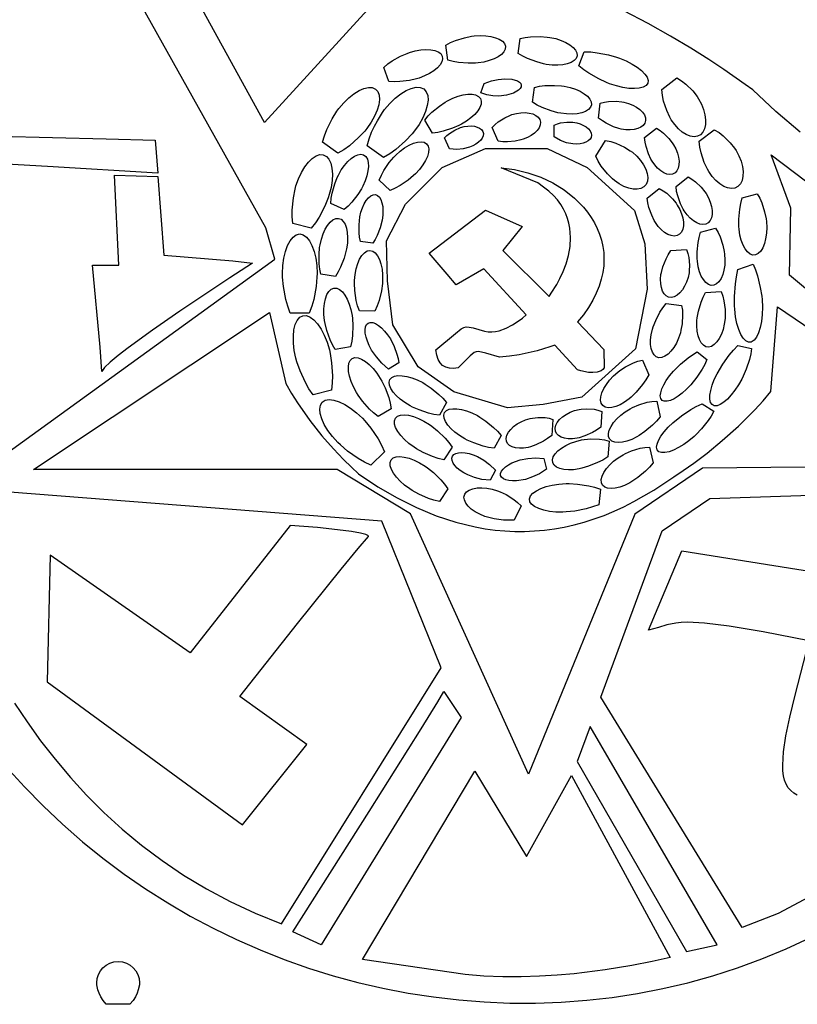
# Model space of a CAD drawing. Extents: x -40.7 to 39.6, y -45 to 45.
# Drawn here: x -19.4 to 8.1, y -22.3 to 12.6 of the extents above; entities that cross this region are included whole.
import ezdxf

# ---------------------------------------------------------------- set-up
doc = ezdxf.new("R2010")
doc.units = 0
doc.layers.add('o252_krasnoyeznamya', color=1, linetype='CONTINUOUS')

msp = doc.modelspace()

# ---------------------------------------------------------------- linework, layer by layer
at = {"layer": 'o252_krasnoyeznamya'}
for points in [[(-5.242, 15.011), (-10.773, 8.94), (-25.932, 36.471)], [(-19.631, -11.64), (-19.185, -12.311), (-18.707, -12.976), (-18.198, -13.631), (-17.655, -14.276), (-17.078, -14.905), (-16.466, -15.518), (-15.817, -16.11), (-15.131, -16.68), (-14.407, -17.223), (-13.643, -17.739), (-12.838, -18.223), (-11.992, -18.673), (-11.104, -19.087), (-10.171, -19.461), (-4.523, -10.392), (-6.619, -5.194), (-21.627, -4.027), (-10.41, 4.088), (-10.728, 5.202), (-21.945, 25.25)], [(8.195, 8.591), (7.338, 9.324), (6.516, 10.087), (6.248, 10.287), (5.493, 10.816), (4.955, 11.171), (4.323, 11.569), (3.604, 11.997), (2.808, 12.441), (1.945, 12.889)], [(8.094, -14.909), (7.969, -14.835), (7.862, -14.745), (7.772, -14.64), (7.701, -14.517), (7.646, -14.377), (7.607, -14.218), (7.584, -14.039), (7.577, -13.839), (7.607, -13.372), (7.692, -12.808), (7.829, -12.141), (8.014, -11.361), (8.512, -9.43), (6.884, -9.117), (5.677, -8.916), (4.811, -8.809), (4.208, -8.777), (3.979, -8.785), (3.787, -8.804), (3.468, -8.872), (3.173, -8.962), (2.82, -9.057), (4.009, -6.246), (4.009, -6.246), (16.219, -8.199)], [(-19.925, -13.896), (-19.285, -14.606), (-18.621, -15.285), (-17.935, -15.935), (-17.228, -16.554), (-16.501, -17.143), (-15.754, -17.701), (-14.99, -18.228), (-14.208, -18.724), (-13.411, -19.188), (-12.599, -19.621), (-11.772, -20.022), (-10.934, -20.391), (-10.083, -20.728), (-9.222, -21.032), (-8.352, -21.303), (-7.474, -21.542), (-6.588, -21.748), (-5.695, -21.92), (-4.798, -22.058), (-3.897, -22.163), (-2.993, -22.234), (-2.086, -22.271), (-1.179, -22.273), (-0.273, -22.241), (0.633, -22.173), (1.535, -22.071), (2.435, -21.934), (3.33, -21.761), (4.219, -21.552), (5.101, -21.307), (5.976, -21.026), (6.841, -20.709), (7.697, -20.355), (8.541, -19.965)]]:
    msp.add_lwpolyline(points, dxfattribs=at)
for points in [[(-2.245, 11.636), (-2.252, 11.538), (-2.3, 11.442), (-2.384, 11.35), (-2.5, 11.266), (-2.646, 11.191), (-2.815, 11.128), (-3.006, 11.079), (-3.213, 11.047), (-3.31, 11.04), (-3.561, 11.037), (-3.904, 11.064), (-4.092, 11.098), (-4.281, 11.15), (-4.357, 11.676), (-4.189, 11.766), (-4.016, 11.839), (-3.69, 11.939), (-3.447, 11.989), (-3.35, 12.003), (-3.141, 12.015), (-2.942, 12.008), (-2.76, 11.983), (-2.598, 11.941), (-2.461, 11.884), (-2.353, 11.813), (-2.28, 11.73), (-2.245, 11.636)], [(0.295, 11.3), (0.261, 11.207), (0.189, 11.127), (0.083, 11.062), (-0.052, 11.013), (-0.212, 10.98), (-0.392, 10.965), (-0.589, 10.97), (-0.797, 10.995), (-0.892, 11.015), (-1.134, 11.08), (-1.458, 11.2), (-1.63, 11.283), (-1.797, 11.384), (-1.727, 11.911), (-1.541, 11.952), (-1.355, 11.975), (-1.015, 11.983), (-0.766, 11.965), (-0.67, 11.952), (-0.465, 11.907), (-0.276, 11.847), (-0.107, 11.773), (0.038, 11.689), (0.154, 11.597), (0.238, 11.499), (0.287, 11.4), (0.295, 11.3)], [(-4.482, 11.29), (-4.469, 11.193), (-4.495, 11.089), (-4.559, 10.982), (-4.655, 10.875), (-4.781, 10.771), (-4.934, 10.674), (-5.11, 10.586), (-5.306, 10.511), (-5.399, 10.484), (-5.644, 10.429), (-5.986, 10.384), (-6.177, 10.377), (-6.372, 10.389), (-6.556, 10.888), (-6.411, 11.011), (-6.257, 11.118), (-5.96, 11.284), (-5.731, 11.384), (-5.64, 11.417), (-5.438, 11.473), (-5.242, 11.508), (-5.059, 11.522), (-4.891, 11.515), (-4.746, 11.487), (-4.626, 11.441), (-4.536, 11.375), (-4.482, 11.29)], [(2.795, 10.327), (2.735, 10.245), (2.634, 10.186), (2.496, 10.149), (2.326, 10.135), (2.131, 10.144), (1.916, 10.176), (1.686, 10.231), (1.446, 10.309), (1.339, 10.352), (1.068, 10.478), (0.713, 10.678), (0.529, 10.803), (0.354, 10.945), (0.548, 11.442), (0.775, 11.435), (0.999, 11.41), (1.401, 11.33), (1.689, 11.249), (1.799, 11.211), (2.031, 11.115), (2.241, 11.008), (2.423, 10.892), (2.575, 10.773), (2.693, 10.653), (2.771, 10.536), (2.806, 10.426), (2.795, 10.327)], [(-1.69, 10.201), (-1.725, 10.14), (-1.784, 10.081), (-1.963, 9.979), (-2.202, 9.906), (-2.475, 9.873), (-2.696, 9.883), (-2.903, 9.916), (-3.112, 9.987), (-2.999, 10.322), (-2.736, 10.409), (-2.502, 10.457), (-2.27, 10.482), (-2.013, 10.467), (-1.818, 10.409), (-1.75, 10.367), (-1.704, 10.318), (-1.683, 10.262), (-1.69, 10.201)], [(4.667, 8.501), (4.558, 8.445), (4.435, 8.428), (4.302, 8.449), (4.162, 8.504), (4.021, 8.593), (3.883, 8.713), (3.751, 8.861), (3.63, 9.035), (3.582, 9.122), (3.474, 9.356), (3.36, 9.697), (3.318, 9.896), (3.295, 10.106), (3.829, 10.514), (3.996, 10.413), (4.146, 10.297), (4.388, 10.055), (4.544, 9.857), (4.599, 9.776), (4.7, 9.586), (4.775, 9.395), (4.824, 9.207), (4.847, 9.028), (4.843, 8.862), (4.811, 8.716), (4.753, 8.594), (4.667, 8.501)], [(-6.844, 10.122), (-6.761, 10.03), (-6.715, 9.902), (-6.705, 9.746), (-6.73, 9.566), (-6.788, 9.369), (-6.879, 9.159), (-7.001, 8.943), (-7.152, 8.726), (-7.23, 8.632), (-7.446, 8.401), (-7.771, 8.112), (-7.966, 7.97), (-8.178, 7.844), (-8.723, 8.234), (-8.658, 8.465), (-8.574, 8.686), (-8.381, 9.069), (-8.214, 9.335), (-8.143, 9.434), (-7.971, 9.637), (-7.791, 9.811), (-7.609, 9.956), (-7.43, 10.067), (-7.258, 10.142), (-7.1, 10.178), (-6.96, 10.172), (-6.844, 10.122)], [(-5.136, 10.126), (-5.047, 10.027), (-4.998, 9.891), (-4.987, 9.724), (-5.014, 9.532), (-5.076, 9.32), (-5.173, 9.096), (-5.303, 8.866), (-5.465, 8.634), (-5.548, 8.533), (-5.779, 8.286), (-6.126, 7.977), (-6.334, 7.826), (-6.56, 7.691), (-7.144, 8.108), (-7.074, 8.355), (-6.984, 8.591), (-6.882, 8.808), (-6.778, 9), (-6.599, 9.284), (-6.523, 9.391), (-6.34, 9.607), (-6.148, 9.793), (-5.953, 9.948), (-5.761, 10.066), (-5.578, 10.146), (-5.409, 10.185), (-5.26, 10.179), (-5.136, 10.126)], [(0.805, 9.567), (0.771, 9.474), (0.699, 9.395), (0.593, 9.329), (0.458, 9.28), (0.298, 9.247), (0.117, 9.233), (-0.079, 9.237), (-0.288, 9.262), (-0.383, 9.282), (-0.625, 9.347), (-0.948, 9.467), (-1.12, 9.551), (-1.287, 9.652), (-1.218, 10.179), (-1.032, 10.22), (-0.846, 10.243), (-0.505, 10.25), (-0.257, 10.232), (-0.16, 10.219), (0.045, 10.175), (0.234, 10.114), (0.403, 10.041), (0.548, 9.956), (0.664, 9.864), (0.748, 9.767), (0.797, 9.667), (0.805, 9.567)], [(-3.132, 9.787), (-3.102, 9.694), (-3.109, 9.587), (-3.152, 9.47), (-3.227, 9.347), (-3.333, 9.223), (-3.466, 9.1), (-3.623, 8.982), (-3.803, 8.873), (-3.89, 8.829), (-4.12, 8.731), (-4.448, 8.625), (-4.635, 8.585), (-4.829, 8.56), (-5.1, 9.019), (-4.979, 9.166), (-4.847, 9.299), (-4.584, 9.515), (-4.378, 9.655), (-4.295, 9.704), (-4.105, 9.796), (-3.919, 9.865), (-3.741, 9.911), (-3.575, 9.935), (-3.427, 9.934), (-3.3, 9.91), (-3.2, 9.861), (-3.132, 9.787)], [(2.721, 9.006), (2.695, 8.914), (2.637, 8.834), (2.553, 8.769), (2.446, 8.719), (2.318, 8.687), (2.175, 8.672), (2.018, 8.676), (1.853, 8.702), (1.777, 8.721), (1.584, 8.786), (1.327, 8.906), (1.19, 8.99), (1.057, 9.091), (1.112, 9.618), (1.261, 9.659), (1.408, 9.682), (1.679, 9.69), (1.877, 9.672), (1.953, 9.659), (2.117, 9.614), (2.267, 9.554), (2.402, 9.48), (2.517, 9.396), (2.609, 9.303), (2.676, 9.206), (2.715, 9.106), (2.721, 9.006)], [(-1.028, 9.039), (-1.004, 8.945), (-1.013, 8.848), (-1.053, 8.75), (-1.12, 8.653), (-1.213, 8.56), (-1.329, 8.475), (-1.466, 8.4), (-1.621, 8.339), (-1.696, 8.317), (-1.895, 8.276), (-2.177, 8.249), (-2.336, 8.252), (-2.502, 8.271), (-2.719, 8.753), (-2.613, 8.863), (-2.497, 8.957), (-2.269, 9.1), (-2.09, 9.185), (-2.018, 9.213), (-1.854, 9.256), (-1.694, 9.28), (-1.542, 9.285), (-1.4, 9.27), (-1.274, 9.238), (-1.168, 9.188), (-1.084, 9.121), (-1.028, 9.039)], [(-3.046, 8.616), (-3.027, 8.541), (-3.035, 8.463), (-3.066, 8.384), (-3.12, 8.307), (-3.195, 8.233), (-3.288, 8.164), (-3.397, 8.104), (-3.522, 8.055), (-3.741, 8.005), (-3.966, 7.983), (-4.227, 8.001), (-4.401, 8.387), (-4.316, 8.475), (-4.223, 8.551), (-4.04, 8.665), (-3.839, 8.755), (-3.708, 8.79), (-3.58, 8.809), (-3.458, 8.813), (-3.344, 8.801), (-3.243, 8.775), (-3.158, 8.735), (-3.091, 8.682), (-3.046, 8.616)], [(0.806, 8.482), (0.791, 8.406), (0.752, 8.339), (0.69, 8.28), (0.608, 8.233), (0.51, 8.197), (0.397, 8.174), (0.272, 8.166), (0.139, 8.174), (-0.081, 8.22), (-0.295, 8.296), (-0.524, 8.422), (-0.52, 8.845), (-0.405, 8.889), (-0.289, 8.919), (-0.075, 8.946), (0.146, 8.942), (0.279, 8.919), (0.403, 8.882), (0.516, 8.834), (0.613, 8.776), (0.694, 8.71), (0.755, 8.637), (0.793, 8.561), (0.806, 8.482)], [(3.762, 7.146), (3.677, 7.102), (3.58, 7.089), (3.475, 7.106), (3.366, 7.149), (3.255, 7.219), (3.146, 7.313), (3.042, 7.43), (2.947, 7.567), (2.909, 7.635), (2.824, 7.819), (2.735, 8.088), (2.702, 8.244), (2.684, 8.409), (3.103, 8.73), (3.235, 8.651), (3.353, 8.56), (3.544, 8.369), (3.666, 8.213), (3.709, 8.149), (3.789, 8), (3.848, 7.85), (3.887, 7.702), (3.904, 7.561), (3.901, 7.431), (3.876, 7.316), (3.83, 7.22), (3.762, 7.146)], [(-14.562, 7.14), (-18.463, 7.378), (-25.322, 7.761), (-25.405, 7.789), (-25.454, 7.856), (-25.481, 7.949), (-25.497, 8.054), (-25.513, 8.159), (-25.541, 8.251), (-25.593, 8.318), (-25.68, 8.347), (-25.658, 8.375), (-25.573, 8.398), (-25.236, 8.435), (-24.7, 8.46), (-24, 8.473), (-22.236, 8.473), (-20.204, 8.447), (-16.389, 8.362), (-14.651, 8.312), (-14.562, 7.14)], [(5.992, 6.666), (5.883, 6.61), (5.76, 6.593), (5.627, 6.614), (5.487, 6.67), (5.346, 6.759), (5.208, 6.878), (5.076, 7.026), (4.955, 7.201), (4.907, 7.287), (4.799, 7.521), (4.685, 7.862), (4.643, 8.061), (4.62, 8.271), (5.154, 8.679), (5.321, 8.579), (5.471, 8.463), (5.714, 8.22), (5.869, 8.022), (5.924, 7.941), (6.025, 7.751), (6.1, 7.56), (6.149, 7.372), (6.172, 7.193), (6.168, 7.028), (6.136, 6.881), (6.078, 6.759), (5.992, 6.666)], [(-5.038, 8.182), (-4.983, 8.101), (-4.96, 7.996), (-4.969, 7.872), (-5.007, 7.733), (-5.074, 7.584), (-5.167, 7.429), (-5.285, 7.272), (-5.427, 7.117), (-5.498, 7.051), (-5.692, 6.892), (-5.978, 6.699), (-6.146, 6.608), (-6.326, 6.531), (-6.714, 6.895), (-6.639, 7.07), (-6.549, 7.235), (-6.357, 7.516), (-6.198, 7.707), (-6.131, 7.778), (-5.975, 7.919), (-5.816, 8.037), (-5.657, 8.132), (-5.504, 8.2), (-5.362, 8.241), (-5.234, 8.253), (-5.124, 8.233), (-5.038, 8.182)], [(2.741, 6.737), (2.661, 6.65), (2.554, 6.594), (2.425, 6.568), (2.28, 6.572), (2.121, 6.606), (1.955, 6.669), (1.785, 6.759), (1.616, 6.878), (1.544, 6.941), (1.367, 7.119), (1.149, 7.392), (1.045, 7.56), (0.953, 7.744), (1.304, 8.294), (1.49, 8.258), (1.665, 8.202), (1.968, 8.062), (2.176, 7.934), (2.253, 7.878), (2.409, 7.738), (2.541, 7.589), (2.649, 7.434), (2.729, 7.278), (2.781, 7.126), (2.801, 6.982), (2.789, 6.851), (2.741, 6.737)], [(-8.695, 7.791), (-8.584, 7.735), (-8.496, 7.632), (-8.431, 7.49), (-8.39, 7.313), (-8.375, 7.107), (-8.385, 6.879), (-8.421, 6.634), (-8.486, 6.378), (-8.525, 6.262), (-8.645, 5.969), (-8.846, 5.583), (-8.977, 5.381), (-9.13, 5.187), (-9.778, 5.358), (-9.8, 5.598), (-9.8, 5.834), (-9.756, 6.26), (-9.694, 6.568), (-9.663, 6.687), (-9.575, 6.937), (-9.469, 7.164), (-9.35, 7.364), (-9.222, 7.531), (-9.089, 7.662), (-8.954, 7.752), (-8.821, 7.797), (-8.695, 7.791)], [(-7.267, 7.789), (-7.19, 7.73), (-7.136, 7.639), (-7.106, 7.521), (-7.098, 7.379), (-7.114, 7.219), (-7.153, 7.045), (-7.215, 6.862), (-7.299, 6.674), (-7.345, 6.59), (-7.477, 6.381), (-7.684, 6.112), (-7.813, 5.975), (-7.956, 5.846), (-8.432, 6.066), (-8.416, 6.253), (-8.383, 6.434), (-8.291, 6.756), (-8.202, 6.985), (-8.162, 7.071), (-8.06, 7.252), (-7.948, 7.412), (-7.829, 7.549), (-7.708, 7.66), (-7.587, 7.743), (-7.471, 7.794), (-7.363, 7.81), (-7.267, 7.789)], [(-4.481, 7.346), (-2.956, 8.015), (-0.762, 8.015), (0.652, 7.346), (2.326, 5.821), (2.698, 4.63), (2.772, 3.031), (2.363, 0.911), (0.465, -0.801), (-0.911, -1.061), (-2.175, -1.172), (-4.072, -0.615), (-5.337, 0.278), (-6.23, 1.766), (-6.416, 3.329), (-6.453, 4.742), (-5.783, 6.044), (-4.481, 7.346)], [(1.14, -11.434), (3.312, -5.533), (4.993, -4.385), (17.534, -3.975), (17.575, -3.197), (8.886, 2.623), (7.82, 3.525), (7.861, 5.902), (7.165, 7.787), (10.034, 5.615), (14.378, 3.238), (19.706, 1.107), (21.96, 0.41), (20.32, -4.672), (18.353, -8.975), (15.361, -13.279), (11.714, -16.803), (7.411, -19.098), (6.14, -19.59), (1.14, -11.434)], [(-16.542, 0.109), (-16.598, 0.975), (-16.871, 3.873), (-15.942, 3.873), (-16.097, 7.073), (-14.553, 7.019), (-14.342, 4.234), (-11.895, 4.027), (-11.203, 3.945), (-12.003, 3.427), (-13.782, 2.243), (-14.746, 1.575), (-15.606, 0.951), (-15.959, 0.676), (-16.243, 0.439), (-16.442, 0.247), (-16.542, 0.109)], [(-2.401, 7.323), (-1.921, 7.266), (-1.45, 7.156), (-0.995, 6.997), (-0.564, 6.791), (-0.162, 6.543), (0.203, 6.254), (0.525, 5.929), (0.667, 5.753), (0.795, 5.57), (0.91, 5.378), (1.009, 5.18), (1.092, 4.975), (1.158, 4.763), (1.206, 4.546), (1.235, 4.322), (1.245, 4.094), (1.235, 3.86), (1.203, 3.622), (1.149, 3.381), (1.072, 3.135), (0.971, 2.886), (0.846, 2.635), (0.695, 2.38), (0.517, 2.124), (0.312, 1.866), (1.235, 0.888), (1.249, 0.238), (1.202, 0.182), (1.146, 0.139), (1.01, 0.087), (0.856, 0.07), (0.698, 0.08), (0.426, 0.135), (0.31, 0.171), (-0.492, 1.038), (-0.668, 0.979), (-1.125, 0.846), (-1.756, 0.703), (-2.103, 0.648), (-2.454, 0.614), (-2.933, 0.764), (-3.2, 0.82), (-3.285, 0.813), (-3.353, 0.786), (-3.488, 0.667), (-3.913, 0.243), (-4.082, 0.218), (-4.231, 0.223), (-4.36, 0.258), (-4.47, 0.322), (-4.559, 0.417), (-4.629, 0.541), (-4.679, 0.695), (-4.709, 0.879), (-4.019, 1.462), (-3.809, 1.628), (-3.722, 1.672), (-3.631, 1.691), (-3.524, 1.687), (-3.389, 1.66), (-2.985, 1.541), (-2.854, 1.518), (-2.723, 1.515), (-2.593, 1.529), (-2.464, 1.557), (-2.215, 1.647), (-1.989, 1.765), (-1.795, 1.891), (-1.644, 2.006), (-1.511, 2.121), (-3.014, 3.743), (-3.992, 3.186), (-4.311, 3.557), (-4.947, 4.3), (-2.951, 5.827), (-1.646, 5.248), (-2.338, 4.395), (-0.698, 2.773), (-0.619, 2.884), (-0.429, 3.19), (-0.315, 3.403), (-0.202, 3.65), (-0.098, 3.924), (-0.013, 4.22), (0.045, 4.535), (0.065, 4.862), (0.04, 5.196), (0.007, 5.364), (-0.041, 5.532), (-0.105, 5.699), (-0.186, 5.865), (-0.286, 6.029), (-0.405, 6.19), (-0.545, 6.347), (-0.707, 6.501), (-0.893, 6.649), (-1.102, 6.793), (-2.401, 7.323)], [(4.94, 5.381), (4.853, 5.334), (4.753, 5.318), (4.644, 5.333), (4.53, 5.376), (4.414, 5.446), (4.299, 5.541), (4.19, 5.659), (4.088, 5.799), (4.048, 5.868), (3.956, 6.057), (3.858, 6.332), (3.82, 6.493), (3.798, 6.663), (4.225, 7.004), (4.362, 6.925), (4.486, 6.833), (4.688, 6.64), (4.817, 6.482), (4.863, 6.416), (4.949, 6.264), (5.013, 6.11), (5.057, 5.958), (5.078, 5.813), (5.077, 5.678), (5.054, 5.559), (5.009, 5.458), (4.94, 5.381)], [(-6.851, 6.381), (-6.775, 6.352), (-6.71, 6.292), (-6.657, 6.203), (-6.618, 6.091), (-6.593, 5.958), (-6.582, 5.809), (-6.588, 5.647), (-6.612, 5.475), (-6.685, 5.197), (-6.788, 4.931), (-6.859, 4.79), (-6.944, 4.653), (-7.38, 4.716), (-7.411, 4.871), (-7.428, 5.024), (-7.431, 5.306), (-7.402, 5.59), (-7.362, 5.76), (-7.31, 5.915), (-7.247, 6.054), (-7.176, 6.173), (-7.098, 6.268), (-7.017, 6.336), (-6.934, 6.375), (-6.851, 6.381)], [(3.921, 4.973), (3.834, 4.926), (3.734, 4.911), (3.625, 4.925), (3.511, 4.968), (3.395, 5.038), (3.28, 5.133), (3.17, 5.251), (3.069, 5.391), (3.028, 5.46), (2.937, 5.649), (2.839, 5.924), (2.801, 6.085), (2.779, 6.256), (3.206, 6.596), (3.343, 6.517), (3.467, 6.425), (3.669, 6.232), (3.798, 6.074), (3.844, 6.009), (3.93, 5.857), (3.994, 5.702), (4.037, 5.551), (4.059, 5.405), (4.058, 5.271), (4.035, 5.151), (3.989, 5.05), (3.921, 4.973)], [(6.618, 4.243), (6.519, 4.237), (6.422, 4.273), (6.33, 4.347), (6.246, 4.455), (6.172, 4.593), (6.109, 4.759), (6.062, 4.947), (6.031, 5.155), (6.025, 5.254), (6.024, 5.51), (6.055, 5.866), (6.091, 6.063), (6.145, 6.263), (6.677, 6.412), (6.767, 6.252), (6.839, 6.085), (6.936, 5.765), (6.985, 5.522), (6.998, 5.425), (7.009, 5.212), (7, 5.008), (6.973, 4.817), (6.929, 4.646), (6.87, 4.498), (6.798, 4.378), (6.713, 4.292), (6.618, 4.243)], [(-8.157, 5.538), (-8.066, 5.504), (-7.989, 5.432), (-7.926, 5.327), (-7.879, 5.193), (-7.849, 5.035), (-7.837, 4.857), (-7.844, 4.664), (-7.872, 4.459), (-7.893, 4.366), (-7.96, 4.128), (-8.082, 3.812), (-8.167, 3.644), (-8.268, 3.48), (-8.786, 3.556), (-8.824, 3.74), (-8.844, 3.923), (-8.847, 4.258), (-8.826, 4.502), (-8.812, 4.597), (-8.765, 4.798), (-8.703, 4.984), (-8.629, 5.149), (-8.544, 5.29), (-8.452, 5.403), (-8.355, 5.485), (-8.256, 5.531), (-8.157, 5.538)], [(-9.529, 4.984), (-9.406, 4.955), (-9.291, 4.873), (-9.187, 4.744), (-9.097, 4.573), (-9.022, 4.365), (-8.966, 4.127), (-8.93, 3.864), (-8.918, 3.582), (-8.922, 3.452), (-8.952, 3.118), (-9.033, 2.665), (-9.101, 2.422), (-9.192, 2.181), (-9.866, 2.181), (-9.957, 2.422), (-10.025, 2.665), (-10.106, 3.118), (-10.136, 3.452), (-10.141, 3.582), (-10.128, 3.864), (-10.093, 4.127), (-10.036, 4.365), (-9.961, 4.573), (-9.871, 4.744), (-9.767, 4.873), (-9.652, 4.955), (-9.529, 4.984)], [(5.14, 3.168), (5.041, 3.162), (4.944, 3.196), (4.852, 3.264), (4.768, 3.365), (4.694, 3.494), (4.632, 3.648), (4.584, 3.824), (4.553, 4.018), (4.547, 4.11), (4.546, 4.349), (4.577, 4.68), (4.613, 4.864), (4.667, 5.05), (5.2, 5.189), (5.289, 5.04), (5.361, 4.884), (5.459, 4.586), (5.507, 4.36), (5.52, 4.27), (5.531, 4.071), (5.522, 3.88), (5.495, 3.703), (5.451, 3.543), (5.392, 3.405), (5.32, 3.293), (5.235, 3.213), (5.14, 3.168)], [(-7.043, 4.401), (-6.944, 4.379), (-6.854, 4.315), (-6.774, 4.215), (-6.706, 4.083), (-6.653, 3.924), (-6.615, 3.741), (-6.595, 3.539), (-6.595, 3.324), (-6.603, 3.224), (-6.639, 2.968), (-6.721, 2.622), (-6.785, 2.436), (-6.868, 2.252), (-7.416, 2.258), (-7.481, 2.443), (-7.528, 2.63), (-7.578, 2.977), (-7.591, 3.233), (-7.589, 3.333), (-7.569, 3.549), (-7.531, 3.75), (-7.477, 3.932), (-7.409, 4.09), (-7.329, 4.221), (-7.24, 4.319), (-7.144, 4.381), (-7.043, 4.401)], [(3.633, 2.738), (3.535, 2.749), (3.45, 2.792), (3.377, 2.865), (3.319, 2.963), (3.278, 3.083), (3.254, 3.223), (3.249, 3.378), (3.265, 3.546), (3.28, 3.624), (3.336, 3.825), (3.444, 4.099), (3.521, 4.248), (3.617, 4.396), (4.166, 4.429), (4.217, 4.289), (4.25, 4.147), (4.275, 3.881), (4.268, 3.683), (4.26, 3.605), (4.224, 3.436), (4.17, 3.277), (4.103, 3.132), (4.023, 3.004), (3.933, 2.898), (3.837, 2.815), (3.736, 2.761), (3.633, 2.738)], [(6.465, 1.154), (6.366, 1.147), (6.269, 1.193), (6.177, 1.287), (6.093, 1.424), (6.019, 1.601), (5.957, 1.811), (5.909, 2.051), (5.878, 2.315), (5.872, 2.441), (5.871, 2.767), (5.902, 3.22), (5.938, 3.471), (5.992, 3.725), (6.525, 3.915), (6.614, 3.711), (6.686, 3.499), (6.784, 3.091), (6.832, 2.782), (6.845, 2.659), (6.856, 2.388), (6.847, 2.128), (6.82, 1.885), (6.776, 1.667), (6.717, 1.478), (6.645, 1.326), (6.56, 1.216), (6.465, 1.154)], [(-8.32, 3.066), (-8.219, 3.063), (-8.118, 3.017), (-8.02, 2.935), (-7.929, 2.818), (-7.845, 2.672), (-7.774, 2.5), (-7.715, 2.306), (-7.674, 2.094), (-7.663, 1.994), (-7.649, 1.736), (-7.663, 1.381), (-7.69, 1.186), (-7.736, 0.99), (-8.274, 0.89), (-8.374, 1.06), (-8.456, 1.234), (-8.572, 1.565), (-8.634, 1.814), (-8.652, 1.913), (-8.673, 2.128), (-8.674, 2.333), (-8.656, 2.522), (-8.619, 2.69), (-8.566, 2.834), (-8.498, 2.947), (-8.415, 3.026), (-8.32, 3.066)], [(4.953, 0.974), (4.854, 0.988), (4.766, 1.039), (4.689, 1.124), (4.625, 1.239), (4.577, 1.38), (4.545, 1.543), (4.532, 1.724), (4.538, 1.92), (4.55, 2.011), (4.594, 2.246), (4.687, 2.566), (4.758, 2.74), (4.846, 2.913), (5.395, 2.948), (5.454, 2.784), (5.495, 2.618), (5.535, 2.306), (5.539, 2.075), (5.535, 1.984), (5.508, 1.787), (5.463, 1.601), (5.403, 1.432), (5.329, 1.284), (5.245, 1.16), (5.153, 1.064), (5.055, 1.001), (4.953, 0.974)], [(3.191, 0.599), (3.097, 0.631), (3.02, 0.698), (2.96, 0.796), (2.919, 0.92), (2.898, 1.068), (2.897, 1.234), (2.918, 1.415), (2.961, 1.606), (2.989, 1.694), (3.077, 1.916), (3.229, 2.213), (3.33, 2.37), (3.449, 2.523), (3.995, 2.455), (4.023, 2.284), (4.032, 2.113), (4.012, 1.8), (3.973, 1.571), (3.952, 1.483), (3.889, 1.294), (3.81, 1.12), (3.719, 0.965), (3.619, 0.833), (3.514, 0.727), (3.405, 0.65), (3.296, 0.606), (3.191, 0.599)], [(-10.026, -0.32), (-9.823, -0.67), (-9.613, -1.004), (-9.178, -1.623), (-8.746, -2.169), (-8.34, -2.633), (-7.983, -3.008), (-7.699, -3.285), (-7.444, -3.517), (-6.762, -3.972), (-6.078, -4.372), (-5.39, -4.715), (-4.699, -5.002), (-4.006, -5.23), (-3.311, -5.399), (-2.962, -5.461), (-2.613, -5.508), (-2.264, -5.539), (-1.914, -5.556), (-1.564, -5.556), (-1.213, -5.541), (-0.862, -5.511), (-0.511, -5.464), (-0.159, -5.401), (0.192, -5.322), (0.544, -5.227), (0.897, -5.116), (1.249, -4.988), (1.601, -4.843), (1.954, -4.682), (2.307, -4.503), (3.012, -4.096), (3.717, -3.619), (4.052, -3.398), (4.425, -3.135), (4.896, -2.779), (5.435, -2.34), (6.011, -1.825), (6.595, -1.243), (6.881, -0.929), (7.158, -0.601), (7.387, 2.399), (15.643, -3.207), (4.737, -3.313), (2.342, -4.944), (-1.43, -14.164), (-5.609, -4.939), (-8.208, -3.364), (-18.962, -3.364), (-10.603, 2.196), (-10.026, -0.32)], [(-9.416, 2.087), (-9.29, 2.09), (-9.159, 2.038), (-9.027, 1.938), (-8.897, 1.794), (-8.774, 1.611), (-8.661, 1.394), (-8.562, 1.148), (-8.481, 0.877), (-8.454, 0.75), (-8.401, 0.419), (-8.37, -0.04), (-8.377, -0.293), (-8.406, -0.548), (-9.059, -0.713), (-9.206, -0.502), (-9.331, -0.282), (-9.521, 0.137), (-9.631, 0.453), (-9.667, 0.579), (-9.724, 0.855), (-9.754, 1.119), (-9.757, 1.364), (-9.735, 1.583), (-9.689, 1.771), (-9.62, 1.922), (-9.529, 2.03), (-9.416, 2.087)], [(-7.107, 1.827), (-7.031, 1.851), (-6.942, 1.844), (-6.844, 1.807), (-6.74, 1.744), (-6.632, 1.655), (-6.524, 1.545), (-6.42, 1.414), (-6.321, 1.265), (-6.19, 1.002), (-6.087, 0.73), (-6.045, 0.576), (-6.016, 0.416), (-6.382, 0.198), (-6.509, 0.299), (-6.625, 0.409), (-6.815, 0.628), (-6.985, 0.869), (-7.069, 1.026), (-7.135, 1.18), (-7.181, 1.327), (-7.208, 1.464), (-7.215, 1.586), (-7.2, 1.69), (-7.164, 1.771), (-7.107, 1.827)], [(3.305, -0.913), (3.258, -0.848), (3.241, -0.755), (3.254, -0.641), (3.295, -0.508), (3.363, -0.361), (3.454, -0.204), (3.569, -0.041), (3.705, 0.123), (3.957, 0.372), (4.226, 0.595), (4.383, 0.705), (4.55, 0.805), (4.89, 0.535), (4.814, 0.363), (4.725, 0.198), (4.538, -0.09), (4.321, -0.366), (4.172, -0.521), (4.021, -0.655), (3.873, -0.767), (3.73, -0.854), (3.598, -0.915), (3.48, -0.946), (3.381, -0.946), (3.305, -0.913)], [(5.154, -1.103), (5.076, -1.063), (5.025, -0.984), (5, -0.872), (5.001, -0.731), (5.026, -0.565), (5.077, -0.38), (5.152, -0.179), (5.251, 0.032), (5.454, 0.371), (5.686, 0.694), (5.828, 0.865), (5.986, 1.03), (6.47, 0.925), (6.442, 0.733), (6.398, 0.541), (6.283, 0.193), (6.177, -0.06), (6.13, -0.157), (6.013, -0.365), (5.886, -0.554), (5.755, -0.722), (5.621, -0.865), (5.491, -0.978), (5.367, -1.058), (5.253, -1.101), (5.154, -1.103)], [(-7.67, 0.575), (-7.574, 0.606), (-7.462, 0.597), (-7.337, 0.55), (-7.205, 0.47), (-7.069, 0.358), (-6.932, 0.218), (-6.8, 0.052), (-6.676, -0.136), (-6.626, -0.227), (-6.509, -0.469), (-6.38, -0.812), (-6.327, -1.008), (-6.291, -1.21), (-6.753, -1.486), (-6.914, -1.358), (-7.06, -1.219), (-7.302, -0.942), (-7.459, -0.725), (-7.515, -0.637), (-7.622, -0.439), (-7.706, -0.244), (-7.764, -0.057), (-7.798, 0.116), (-7.806, 0.27), (-7.788, 0.402), (-7.743, 0.505), (-7.67, 0.575)], [(1.151, -1.017), (1.127, -0.909), (1.135, -0.783), (1.174, -0.644), (1.24, -0.497), (1.332, -0.345), (1.447, -0.193), (1.583, -0.047), (1.737, 0.09), (1.812, 0.146), (2.009, 0.274), (2.29, 0.415), (2.449, 0.473), (2.614, 0.512), (2.835, -0.01), (2.729, -0.189), (2.615, -0.352), (2.388, -0.62), (2.21, -0.794), (2.138, -0.857), (1.976, -0.975), (1.816, -1.066), (1.664, -1.13), (1.523, -1.166), (1.397, -1.173), (1.291, -1.151), (1.207, -1.099), (1.151, -1.017)], [(-6.336, -0.176), (-6.272, -0.104), (-6.175, -0.058), (-6.05, -0.036), (-5.902, -0.038), (-5.735, -0.065), (-5.555, -0.115), (-5.366, -0.188), (-5.172, -0.284), (-5.086, -0.335), (-4.874, -0.478), (-4.601, -0.699), (-4.463, -0.835), (-4.335, -0.984), (-4.583, -1.436), (-4.778, -1.408), (-4.966, -1.363), (-5.299, -1.251), (-5.534, -1.148), (-5.623, -1.103), (-5.808, -0.99), (-5.97, -0.869), (-6.109, -0.744), (-6.221, -0.617), (-6.302, -0.493), (-6.35, -0.376), (-6.363, -0.269), (-6.336, -0.176)], [(-8.732, -0.974), (-8.624, -0.908), (-8.485, -0.885), (-8.32, -0.905), (-8.135, -0.964), (-7.936, -1.059), (-7.729, -1.189), (-7.52, -1.352), (-7.313, -1.544), (-7.225, -1.64), (-7.012, -1.9), (-6.753, -2.279), (-6.631, -2.501), (-6.527, -2.737), (-7.007, -3.209), (-7.241, -3.1), (-7.46, -2.974), (-7.835, -2.709), (-8.091, -2.492), (-8.186, -2.402), (-8.374, -2.192), (-8.533, -1.979), (-8.66, -1.77), (-8.752, -1.57), (-8.807, -1.384), (-8.824, -1.219), (-8.799, -1.08), (-8.732, -0.974)], [(1.411, -2.2), (1.406, -2.089), (1.435, -1.966), (1.497, -1.836), (1.588, -1.702), (1.704, -1.568), (1.843, -1.438), (2.002, -1.317), (2.177, -1.208), (2.26, -1.165), (2.477, -1.073), (2.777, -0.981), (2.944, -0.952), (3.113, -0.941), (3.242, -1.493), (3.107, -1.652), (2.967, -1.793), (2.698, -2.018), (2.493, -2.159), (2.411, -2.209), (2.231, -2.297), (2.059, -2.36), (1.898, -2.397), (1.753, -2.409), (1.628, -2.395), (1.526, -2.355), (1.453, -2.29), (1.411, -2.2)], [(3.191, -2.734), (3.132, -2.669), (3.112, -2.577), (3.128, -2.463), (3.179, -2.331), (3.261, -2.185), (3.374, -2.03), (3.515, -1.868), (3.682, -1.705), (3.991, -1.459), (4.322, -1.238), (4.515, -1.129), (4.721, -1.03), (5.137, -1.297), (5.044, -1.469), (4.935, -1.632), (4.705, -1.918), (4.516, -2.117), (4.438, -2.191), (4.255, -2.344), (4.07, -2.477), (3.888, -2.588), (3.713, -2.675), (3.55, -2.735), (3.406, -2.766), (3.284, -2.766), (3.191, -2.734)], [(-4.4, -1.348), (-4.336, -1.276), (-4.238, -1.23), (-4.113, -1.208), (-3.965, -1.21), (-3.798, -1.237), (-3.618, -1.287), (-3.429, -1.36), (-3.235, -1.455), (-3.15, -1.506), (-2.937, -1.65), (-2.664, -1.871), (-2.526, -2.007), (-2.398, -2.157), (-2.647, -2.608), (-2.842, -2.58), (-3.03, -2.535), (-3.363, -2.423), (-3.598, -2.32), (-3.687, -2.275), (-3.871, -2.163), (-4.034, -2.042), (-4.172, -1.916), (-4.284, -1.789), (-4.365, -1.665), (-4.414, -1.548), (-4.426, -1.441), (-4.4, -1.348)], [(-0.485, -1.903), (-0.461, -1.797), (-0.407, -1.692), (-0.325, -1.591), (-0.22, -1.496), (-0.095, -1.41), (0.047, -1.336), (0.203, -1.276), (0.368, -1.233), (0.443, -1.222), (0.637, -1.209), (0.896, -1.226), (1.034, -1.255), (1.169, -1.303), (1.13, -1.866), (0.984, -1.969), (0.838, -2.053), (0.569, -2.173), (0.373, -2.236), (0.297, -2.254), (0.133, -2.276), (-0.018, -2.276), (-0.154, -2.256), (-0.271, -2.217), (-0.365, -2.161), (-0.435, -2.089), (-0.476, -2.003), (-0.485, -1.903)], [(-6.14, -1.546), (-6.066, -1.477), (-5.961, -1.438), (-5.829, -1.426), (-5.675, -1.443), (-5.504, -1.485), (-5.321, -1.554), (-5.131, -1.647), (-4.938, -1.765), (-4.853, -1.825), (-4.645, -1.994), (-4.381, -2.25), (-4.25, -2.403), (-4.13, -2.571), (-4.43, -3.018), (-4.631, -2.971), (-4.822, -2.907), (-5.159, -2.76), (-5.394, -2.631), (-5.482, -2.576), (-5.664, -2.442), (-5.822, -2.302), (-5.955, -2.158), (-6.059, -2.016), (-6.133, -1.88), (-6.172, -1.753), (-6.176, -1.641), (-6.14, -1.546)], [(-2.218, -2.259), (-2.194, -2.152), (-2.14, -2.045), (-2.058, -1.94), (-1.953, -1.84), (-1.828, -1.749), (-1.685, -1.669), (-1.53, -1.602), (-1.365, -1.553), (-1.289, -1.538), (-1.096, -1.517), (-0.837, -1.523), (-0.699, -1.546), (-0.563, -1.589), (-0.603, -2.154), (-0.749, -2.263), (-0.895, -2.353), (-1.163, -2.484), (-1.36, -2.556), (-1.436, -2.578), (-1.6, -2.606), (-1.751, -2.612), (-1.887, -2.598), (-2.003, -2.564), (-2.098, -2.512), (-2.168, -2.443), (-2.209, -2.358), (-2.218, -2.259)], [(-0.583, -3.024), (-0.554, -2.917), (-0.488, -2.809), (-0.389, -2.704), (-0.261, -2.605), (-0.109, -2.513), (0.063, -2.433), (0.252, -2.367), (0.452, -2.317), (0.544, -2.303), (0.778, -2.282), (1.093, -2.288), (1.26, -2.311), (1.424, -2.353), (1.377, -2.918), (1.2, -3.027), (1.022, -3.118), (0.697, -3.249), (0.458, -3.32), (0.365, -3.342), (0.167, -3.37), (-0.016, -3.377), (-0.181, -3.362), (-0.322, -3.329), (-0.437, -3.276), (-0.522, -3.207), (-0.571, -3.123), (-0.583, -3.024)], [(-4.124, -2.894), (-4.075, -2.836), (-4.001, -2.794), (-3.906, -2.77), (-3.793, -2.763), (-3.667, -2.773), (-3.53, -2.8), (-3.386, -2.844), (-3.239, -2.905), (-3.012, -3.034), (-2.804, -3.186), (-2.602, -3.386), (-2.791, -3.744), (-3.082, -3.713), (-3.335, -3.648), (-3.581, -3.555), (-3.722, -3.481), (-3.846, -3.399), (-3.951, -3.312), (-4.036, -3.222), (-4.098, -3.133), (-4.134, -3.047), (-4.144, -2.966), (-4.124, -2.894)], [(1.156, -3.83), (1.151, -3.72), (1.18, -3.597), (1.242, -3.467), (1.333, -3.332), (1.449, -3.198), (1.588, -3.069), (1.747, -2.947), (1.923, -2.839), (2.006, -2.796), (2.222, -2.704), (2.523, -2.612), (2.689, -2.583), (2.858, -2.572), (2.987, -3.124), (2.853, -3.283), (2.712, -3.424), (2.443, -3.649), (2.238, -3.791), (2.157, -3.84), (1.977, -3.928), (1.804, -3.991), (1.643, -4.028), (1.498, -4.04), (1.373, -4.026), (1.271, -3.986), (1.198, -3.921), (1.156, -3.83)], [(-6.293, -3.024), (-6.219, -2.955), (-6.114, -2.916), (-5.982, -2.905), (-5.828, -2.921), (-5.657, -2.964), (-5.474, -3.032), (-5.283, -3.125), (-5.091, -3.243), (-5.006, -3.303), (-4.798, -3.472), (-4.534, -3.727), (-4.403, -3.881), (-4.284, -4.048), (-4.583, -4.496), (-4.783, -4.449), (-4.975, -4.385), (-5.312, -4.238), (-5.547, -4.109), (-5.635, -4.054), (-5.817, -3.92), (-5.975, -3.78), (-6.108, -3.636), (-6.213, -3.494), (-6.286, -3.358), (-6.326, -3.231), (-6.329, -3.119), (-6.293, -3.024)], [(-2.415, -3.575), (-2.417, -3.501), (-2.388, -3.425), (-2.33, -3.347), (-2.247, -3.271), (-2.141, -3.199), (-2.016, -3.132), (-1.717, -3.024), (-1.45, -2.975), (-1.184, -2.954), (-0.888, -2.972), (-0.789, -3.352), (-1.038, -3.512), (-1.28, -3.625), (-1.536, -3.712), (-1.85, -3.766), (-1.992, -3.769), (-2.12, -3.757), (-2.23, -3.732), (-2.318, -3.692), (-2.381, -3.64), (-2.415, -3.575)], [(-3.686, -4.24), (-3.622, -4.156), (-3.525, -4.09), (-3.4, -4.043), (-3.251, -4.017), (-3.085, -4.01), (-2.905, -4.025), (-2.715, -4.06), (-2.522, -4.118), (-2.436, -4.152), (-2.223, -4.253), (-1.951, -4.421), (-1.813, -4.529), (-1.685, -4.654), (-1.933, -5.154), (-2.128, -5.164), (-2.316, -5.157), (-2.649, -5.111), (-2.884, -5.054), (-2.973, -5.026), (-3.157, -4.95), (-3.32, -4.861), (-3.459, -4.763), (-3.57, -4.659), (-3.652, -4.551), (-3.7, -4.443), (-3.713, -4.338), (-3.686, -4.24)], [(-1.393, -4.404), (-1.356, -4.301), (-1.274, -4.205), (-1.15, -4.115), (-0.99, -4.036), (-0.8, -3.969), (-0.584, -3.916), (-0.348, -3.88), (-0.098, -3.863), (0.017, -3.863), (0.311, -3.88), (0.704, -3.936), (0.913, -3.986), (1.118, -4.055), (1.059, -4.611), (0.837, -4.692), (0.616, -4.755), (0.208, -4.834), (-0.09, -4.867), (-0.206, -4.874), (-0.455, -4.87), (-0.684, -4.847), (-0.89, -4.807), (-1.067, -4.75), (-1.21, -4.68), (-1.316, -4.597), (-1.378, -4.504), (-1.393, -4.404)], [(-9.866, -5.348), (-13.412, -9.86), (-18.369, -6.401), (-18.472, -10.892), (-11.554, -15.952), (-9.282, -13.113), (-11.657, -11.409), (-9.606, -8.817), (-8.066, -6.898), (-7.466, -6.168), (-7.094, -5.739), (-7.093, -5.731), (-7.113, -5.707), (-7.195, -5.669), (-7.377, -5.621), (-7.696, -5.562), (-8.191, -5.496), (-8.902, -5.424), (-9.866, -5.348)], [(-4.429, -11.228), (-3.81, -12.158), (-8.766, -20.211), (-9.773, -19.746), (-7.072, -15.487), (-5.232, -12.559), (-4.637, -11.594), (-4.429, -11.228)], [(0.759, -12.467), (0.294, -13.706), (4.167, -20.443), (5.25, -20.211), (0.759, -12.467)], [(-7.307, -20.734), (-3.33, -14.051), (-1.499, -17.074), (0.092, -14.21), (3.592, -20.654), (2.957, -20.802), (2.23, -20.945), (1.292, -21.098), (0.187, -21.234), (-0.414, -21.287), (-1.04, -21.325), (-1.684, -21.346), (-2.341, -21.344), (-3.007, -21.318), (-3.674, -21.264), (-7.307, -20.734)], [(-15.965, -20.8), (-15.812, -20.816), (-15.67, -20.86), (-15.541, -20.93), (-15.429, -21.023), (-15.336, -21.135), (-15.266, -21.264), (-15.222, -21.406), (-15.206, -21.559), (-15.211, -21.629), (-15.249, -21.81), (-15.289, -21.927), (-15.35, -22.055), (-15.434, -22.187), (-15.547, -22.317), (-16.382, -22.317), (-16.495, -22.187), (-16.58, -22.055), (-16.64, -21.927), (-16.681, -21.81), (-16.718, -21.629), (-16.723, -21.559), (-16.708, -21.406), (-16.664, -21.264), (-16.593, -21.135), (-16.501, -21.023), (-16.388, -20.93), (-16.259, -20.86), (-16.117, -20.816), (-15.965, -20.8)]]:
    msp.add_lwpolyline(points, close=True, dxfattribs=at)

doc.saveas('drawing.dxf')
